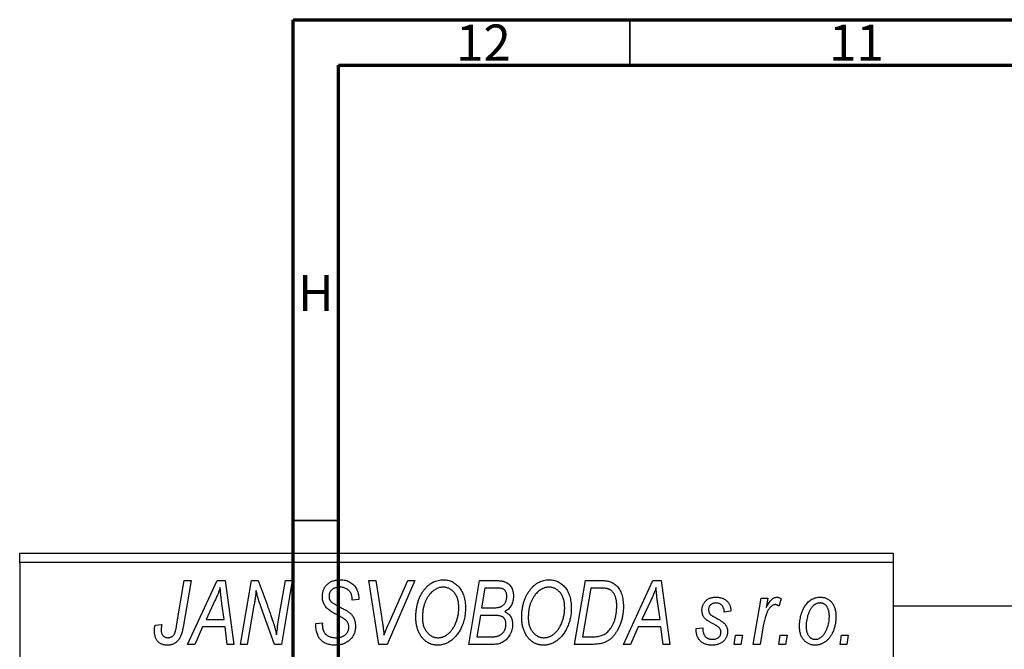
# Model space of a CAD drawing. Units: millimetres. Extents: x -65 to 636, y -29 to 415.
# Drawn here: x -15 to 93, y 346 to 415 of the extents above; entities that cross this region are included whole.
import ezdxf

# ---------------------------------------------------------------- set-up
doc = ezdxf.new("R2010")
doc.units = ezdxf.units.MM
doc.styles.add('SLDTEXTSTYLE0', font='TXT', dxfattribs={"width": 0.75})

msp = doc.modelspace()

# ---------------------------------------------------------------- linework, layer by layer
at = {"color": 7, "linetype": 'Continuous', "lineweight": 70}
for p, q in [((15, 5), (15, 415)), ((15, 415), (589, 415)), ((20, 10), (20, 410)), ((20, 410), (584, 410))]:
    msp.add_line(p, q, dxfattribs=at)
at = {"color": 7, "linetype": 'Continuous', "lineweight": 35}
for p, q in [((52, 410), (52, 415)), ((20, 360), (15, 360))]:
    msp.add_line(p, q, dxfattribs=at)
at = {"color": 7, "linetype": 'Continuous', "lineweight": 25}
for p, q in [((-15.06, 356.38), (80.94, 356.38)), ((-15.06, 355.38), (-15.06, 356.38)), ((80.94, 356.38), (80.94, 355.38)), ((80.94, 355.38), (-15.06, 355.38)), ((-15.06, 355.38), (-15.06, 267.38)), ((80.94, 355.38), (80.94, 267.38)), ((2.19, 348.43), (3.03, 353.38)), ((3.77, 353.38), (2.9, 348.25)), ((3.03, 353.38), (3.77, 353.38)), ((3.39, 346.38), (6.64, 353.38)), ((6.64, 353.38), (7.53, 353.38)), ((7.53, 353.38), (8.49, 346.38)), ((9.21, 346.38), (10.41, 353.38)), ((10.41, 353.38), (11.17, 353.38)), ((11.17, 353.38), (12.13, 350.74)), ((13.44, 349.28), (14.15, 353.38)), ((14.89, 353.38), (13.7, 346.38)), ((14.15, 353.38), (14.89, 353.38)), ((23.33, 353.38), (24.07, 353.38)), ((24.4, 346.38), (23.33, 353.38)), ((24.07, 353.38), (24.74, 349.21)), ((28.39, 353.38), (25.33, 346.38)), ((25.58, 348.8), (27.6, 353.38)), ((27.6, 353.38), (28.39, 353.38)), ((34.3, 346.38), (35.48, 353.38)), ((35.48, 353.38), (37.28, 353.38)), ((45.94, 346.38), (47.12, 353.38)), ((47.12, 353.38), (48.86, 353.38)), ((51.3, 346.38), (54.55, 353.38)), ((54.55, 353.38), (55.44, 353.38)), ((55.44, 353.38), (56.4, 346.38)), ((36.08, 352.56), (35.71, 350.38)), ((37.33, 352.56), (36.08, 352.56)), ((47.72, 352.56), (46.81, 347.2)), ((48.78, 352.56), (47.72, 352.56)), ((6.4, 351.19), (5.43, 349.11)), ((7.42, 349.11), (7.17, 350.87)), ((21.48, 351.22), (21.49, 351.38)), ((22.21, 351.29), (21.48, 351.22)), ((22.21, 351.44), (22.21, 351.29)), ((54.31, 351.19), (53.34, 349.11)), ((55.33, 349.11), (55.08, 350.87)), ((65.58, 346.38), (66.44, 351.47)), ((66.44, 351.47), (67.17, 351.47)), ((67.17, 351.47), (66.99, 350.42)), ((68.66, 351.38), (68.37, 350.58)), ((10.69, 350.65), (9.95, 346.38)), ((12.94, 346.38), (11.48, 350.41)), ((35.71, 350.38), (36.9, 350.38)), ((63.12, 350.02), (62.39, 349.93)), ((151.5, 350.58), (80.94, 350.58)), ((-0.18, 348.47), (0.55, 348.56)), ((5.43, 349.11), (7.42, 349.11)), ((17.48, 348.66), (18.21, 348.74)), ((18.21, 348.74), (18.2, 348.52)), ((35.58, 349.56), (35.18, 347.2)), ((37.12, 349.56), (35.58, 349.56)), ((53.34, 349.11), (55.33, 349.11)), ((5.04, 348.29), (4.18, 346.38)), ((7.52, 348.29), (5.04, 348.29)), ((7.76, 346.38), (7.52, 348.29)), ((52.94, 348.29), (52.09, 346.38)), ((55.43, 348.29), (52.94, 348.29)), ((55.66, 346.38), (55.43, 348.29)), ((59.3, 348.11), (60.03, 348.2)), ((59.3, 348.01), (59.3, 348.11)), ((66.68, 348.42), (66.32, 346.38)), ((4.18, 346.38), (3.39, 346.38)), ((8.49, 346.38), (7.76, 346.38)), ((9.95, 346.38), (9.21, 346.38)), ((13.7, 346.38), (12.94, 346.38)), ((25.33, 346.38), (24.4, 346.38)), ((37.1, 346.38), (34.3, 346.38)), ((35.18, 347.2), (36.54, 347.2)), ((48.01, 346.38), (45.94, 346.38)), ((46.81, 347.2), (47.75, 347.2)), ((52.09, 346.38), (51.3, 346.38)), ((56.4, 346.38), (55.66, 346.38)), ((63.48, 346.38), (63.63, 347.38)), ((64.21, 346.38), (63.48, 346.38)), ((63.63, 347.38), (64.38, 347.38)), ((64.38, 347.38), (64.21, 346.38)), ((66.32, 346.38), (65.58, 346.38)), ((68.39, 346.38), (68.54, 347.38)), ((69.12, 346.38), (68.39, 346.38)), ((68.54, 347.38), (69.29, 347.38)), ((69.29, 347.38), (69.12, 346.38)), ((75.12, 346.38), (75.27, 347.38)), ((75.85, 346.38), (75.12, 346.38)), ((75.27, 347.38), (76.02, 347.38)), ((76.02, 347.38), (75.85, 346.38))]:
    msp.add_line(p, q, dxfattribs=at)
for points, knots in [([(18.21, 351.61), (18.21, 351.68), (18.22, 351.81), (18.24, 352.01), (18.28, 352.19), (18.34, 352.37), (18.41, 352.53), (18.5, 352.69), (18.61, 352.83), (18.73, 352.96), (18.87, 353.08), (19.02, 353.19), (19.18, 353.27), (19.35, 353.35), (19.54, 353.4), (19.74, 353.44), (19.95, 353.47), (20.09, 353.47), (20.17, 353.47)], [0, 0, 0, 0, 0.066693, 0.131022, 0.192633, 0.25246, 0.311271, 0.36977, 0.428017, 0.487385, 0.546826, 0.606416, 0.666886, 0.728073, 0.791764, 0.857836, 0.927254, 1, 1, 1, 1]), ([(20.17, 353.47), (20.27, 353.47), (20.47, 353.46), (20.75, 353.42), (21.01, 353.34), (21.24, 353.23), (21.46, 353.08), (21.65, 352.91), (21.81, 352.71), (21.96, 352.49), (22.07, 352.24), (22.15, 351.98), (22.2, 351.72), (22.21, 351.53), (22.21, 351.44)], [0, 0, 0, 0, 0.093705, 0.181461, 0.264701, 0.344698, 0.423293, 0.501994, 0.581872, 0.665001, 0.749324, 0.83241, 0.915482, 1, 1, 1, 1]), ([(29.44, 352.42), (29.51, 352.5), (29.65, 352.66), (29.89, 352.88), (30.13, 353.06), (30.38, 353.21), (30.65, 353.33), (30.93, 353.41), (31.22, 353.46), (31.42, 353.47), (31.52, 353.47)], [0, 0, 0, 0, 0.136649, 0.267317, 0.392462, 0.514504, 0.634349, 0.753991, 0.875713, 1, 1, 1, 1]), ([(31.52, 353.47), (31.6, 353.47), (31.77, 353.46), (32.01, 353.43), (32.25, 353.36), (32.47, 353.27), (32.68, 353.15), (32.88, 353.01), (33.07, 352.84), (33.25, 352.65), (33.41, 352.43), (33.55, 352.2), (33.67, 351.94), (33.77, 351.66), (33.84, 351.36), (33.9, 351.04), (33.93, 350.71), (33.94, 350.47), (33.94, 350.36)], [0, 0, 0, 0, 0.057263, 0.112568, 0.166985, 0.220742, 0.275104, 0.330458, 0.387584, 0.447151, 0.508197, 0.570573, 0.634393, 0.700852, 0.770128, 0.84281, 0.919314, 1, 1, 1, 1]), ([(37.28, 353.38), (37.33, 353.38), (37.43, 353.38), (37.58, 353.38), (37.71, 353.36), (37.84, 353.35), (37.96, 353.34), (38.06, 353.32), (38.16, 353.29), (38.22, 353.27), (38.25, 353.26)], [0, 0, 0, 0, 0.160667, 0.311308, 0.450626, 0.580101, 0.699851, 0.808858, 0.908906, 1, 1, 1, 1]), ([(38.25, 353.26), (38.32, 353.23), (38.46, 353.18), (38.66, 353.04), (38.83, 352.88), (38.97, 352.69), (39.08, 352.48), (39.15, 352.23), (39.2, 351.96), (39.21, 351.78), (39.21, 351.68)], [0, 0, 0, 0, 0.119928, 0.235269, 0.350507, 0.46798, 0.589731, 0.717624, 0.853308, 1, 1, 1, 1]), ([(41.08, 352.42), (41.15, 352.5), (41.29, 352.66), (41.52, 352.88), (41.76, 353.06), (42.02, 353.21), (42.29, 353.33), (42.57, 353.41), (42.86, 353.46), (43.06, 353.47), (43.16, 353.47)], [0, 0, 0, 0, 0.136649, 0.267317, 0.392462, 0.514504, 0.634349, 0.753991, 0.875713, 1, 1, 1, 1]), ([(43.16, 353.47), (43.24, 353.47), (43.41, 353.46), (43.65, 353.43), (43.88, 353.36), (44.11, 353.27), (44.32, 353.15), (44.52, 353.01), (44.71, 352.84), (44.89, 352.65), (45.05, 352.43), (45.19, 352.2), (45.31, 351.94), (45.41, 351.66), (45.48, 351.36), (45.53, 351.04), (45.57, 350.71), (45.57, 350.47), (45.57, 350.36)], [0, 0, 0, 0, 0.057263, 0.112568, 0.166985, 0.220742, 0.275104, 0.330458, 0.387584, 0.447151, 0.508197, 0.570573, 0.634393, 0.700852, 0.770128, 0.84281, 0.919314, 1, 1, 1, 1]), ([(48.86, 353.38), (48.96, 353.38), (49.13, 353.38), (49.37, 353.36), (49.58, 353.34), (49.7, 353.3), (49.76, 353.29)], [0, 0, 0, 0, 0.30603, 0.57481, 0.80566, 1, 1, 1, 1]), ([(49.76, 353.29), (49.83, 353.27), (49.98, 353.22), (50.19, 353.11), (50.39, 352.97), (50.57, 352.81), (50.74, 352.62), (50.88, 352.39), (51.01, 352.14), (51.12, 351.86), (51.2, 351.56), (51.26, 351.23), (51.3, 350.88), (51.3, 350.64), (51.3, 350.52)], [0, 0, 0, 0, 0.068399, 0.1366601, 0.2059934, 0.2775885, 0.351883, 0.4292789, 0.5112997, 0.5985757, 0.6912952, 0.7885289, 0.8914048, 1, 1, 1, 1]), ([(6.98, 352.62), (6.95, 352.51), (6.87, 352.29), (6.74, 351.95), (6.58, 351.57), (6.46, 351.32), (6.4, 351.19)], [0, 0, 0, 0, 0.21607, 0.454799, 0.715604, 1, 1, 1, 1]), ([(7.17, 350.87), (7.16, 350.95), (7.13, 351.12), (7.1, 351.37), (7.07, 351.6), (7.05, 351.82), (7.03, 352.04), (7.01, 352.24), (6.99, 352.43), (6.99, 352.56), (6.98, 352.62)], [0, 0, 0, 0, 0.1470035, 0.2872716, 0.4217205, 0.5494636, 0.671407, 0.7875598, 0.8970633, 1, 1, 1, 1]), ([(10.92, 352.31), (10.91, 352.19), (10.89, 351.94), (10.84, 351.54), (10.77, 351.11), (10.72, 350.81), (10.69, 350.65)], [0, 0, 0, 0, 0.215514, 0.454705, 0.715314, 1, 1, 1, 1]), ([(11.48, 350.41), (11.42, 350.58), (11.32, 350.92), (11.16, 351.41), (11.03, 351.87), (10.96, 352.17), (10.92, 352.31)], [0, 0, 0, 0, 0.279135, 0.538445, 0.779157, 1, 1, 1, 1]), ([(20.14, 352.65), (20.1, 352.65), (20.01, 352.65), (19.88, 352.64), (19.75, 352.62), (19.64, 352.59), (19.53, 352.55), (19.43, 352.5), (19.34, 352.45), (19.25, 352.38), (19.18, 352.31), (19.12, 352.23), (19.06, 352.15), (19.02, 352.06), (18.98, 351.97), (18.96, 351.87), (18.94, 351.77), (18.94, 351.69), (18.94, 351.66)], [0, 0, 0, 0, 0.078874, 0.153238, 0.223467, 0.291561, 0.355687, 0.41829, 0.478582, 0.538275, 0.596891, 0.653438, 0.709664, 0.765428, 0.821453, 0.878621, 0.938009, 1, 1, 1, 1]), ([(21.49, 351.38), (21.49, 351.44), (21.48, 351.55), (21.45, 351.71), (21.4, 351.87), (21.33, 352.03), (21.24, 352.17), (21.12, 352.29), (21, 352.4), (20.85, 352.49), (20.69, 352.57), (20.52, 352.62), (20.34, 352.65), (20.21, 352.65), (20.14, 352.65)], [0, 0, 0, 0, 0.08218, 0.1629, 0.243329, 0.324985, 0.406155, 0.485584, 0.565597, 0.647922, 0.731777, 0.81743, 0.906898, 1, 1, 1, 1]), ([(28.48, 349.32), (28.49, 349.47), (28.49, 349.78), (28.54, 350.22), (28.61, 350.64), (28.72, 351.04), (28.85, 351.42), (29.02, 351.78), (29.21, 352.11), (29.36, 352.31), (29.44, 352.42)], [0, 0, 0, 0, 0.1409755, 0.2756587, 0.405254, 0.529661, 0.6505885, 0.7685867, 0.8846941, 1, 1, 1, 1]), ([(30.01, 351.88), (29.95, 351.79), (29.82, 351.63), (29.66, 351.36), (29.52, 351.06), (29.4, 350.75), (29.32, 350.41), (29.25, 350.06), (29.22, 349.68), (29.21, 349.42), (29.21, 349.28)], [0, 0, 0, 0, 0.113035, 0.226833, 0.343503, 0.463933, 0.588336, 0.718997, 0.855944, 1, 1, 1, 1]), ([(31.5, 352.65), (31.43, 352.65), (31.29, 352.65), (31.09, 352.61), (30.9, 352.55), (30.71, 352.46), (30.53, 352.35), (30.35, 352.22), (30.18, 352.06), (30.07, 351.94), (30.01, 351.88)], [0, 0, 0, 0, 0.117728, 0.233769, 0.350965, 0.4701, 0.593538, 0.722044, 0.856958, 1, 1, 1, 1]), ([(33.21, 350.43), (33.21, 350.52), (33.2, 350.68), (33.18, 350.92), (33.14, 351.14), (33.09, 351.35), (33.02, 351.55), (32.93, 351.74), (32.83, 351.91), (32.71, 352.06), (32.58, 352.2), (32.45, 352.32), (32.31, 352.42), (32.16, 352.51), (32, 352.57), (31.84, 352.62), (31.67, 352.65), (31.55, 352.65), (31.5, 352.65)], [0, 0, 0, 0, 0.080233, 0.156686, 0.228935, 0.298158, 0.36508, 0.429725, 0.492502, 0.554569, 0.615156, 0.672906, 0.72873, 0.782677, 0.836275, 0.890041, 0.944187, 1, 1, 1, 1]), ([(38.48, 351.65), (38.48, 351.7), (38.48, 351.8), (38.46, 351.93), (38.41, 352.06), (38.36, 352.18), (38.29, 352.28), (38.22, 352.36), (38.13, 352.43), (38.03, 352.48), (37.91, 352.52), (37.75, 352.55), (37.55, 352.56), (37.41, 352.56), (37.33, 352.56)], [0, 0, 0, 0, 0.087384, 0.169067, 0.245795, 0.32049, 0.391012, 0.456907, 0.520234, 0.58197, 0.653444, 0.747012, 0.862036, 1, 1, 1, 1]), ([(40.12, 349.32), (40.12, 349.47), (40.13, 349.78), (40.17, 350.22), (40.25, 350.64), (40.35, 351.04), (40.49, 351.42), (40.65, 351.78), (40.85, 352.11), (41, 352.31), (41.08, 352.42)], [0, 0, 0, 0, 0.1409755, 0.2756587, 0.405254, 0.529661, 0.6505885, 0.7685867, 0.8846941, 1, 1, 1, 1]), ([(41.65, 351.88), (41.59, 351.79), (41.46, 351.63), (41.29, 351.36), (41.15, 351.06), (41.04, 350.75), (40.95, 350.41), (40.89, 350.06), (40.85, 349.68), (40.85, 349.42), (40.85, 349.28)], [0, 0, 0, 0, 0.113035, 0.226833, 0.343503, 0.463933, 0.588336, 0.718997, 0.855944, 1, 1, 1, 1]), ([(43.13, 352.65), (43.06, 352.65), (42.93, 352.65), (42.73, 352.61), (42.54, 352.55), (42.35, 352.46), (42.16, 352.35), (41.98, 352.22), (41.81, 352.06), (41.71, 351.94), (41.65, 351.88)], [0, 0, 0, 0, 0.117728, 0.233769, 0.350965, 0.4701, 0.593538, 0.722044, 0.856958, 1, 1, 1, 1]), ([(44.85, 350.43), (44.84, 350.52), (44.84, 350.68), (44.82, 350.92), (44.78, 351.14), (44.73, 351.35), (44.65, 351.55), (44.57, 351.74), (44.47, 351.91), (44.35, 352.06), (44.22, 352.2), (44.08, 352.32), (43.94, 352.42), (43.79, 352.51), (43.64, 352.57), (43.47, 352.62), (43.31, 352.65), (43.19, 352.65), (43.13, 352.65)], [0, 0, 0, 0, 0.080233, 0.156686, 0.228935, 0.298158, 0.36508, 0.429725, 0.492502, 0.554569, 0.615156, 0.672906, 0.72873, 0.782677, 0.836275, 0.890041, 0.944187, 1, 1, 1, 1]), ([(49.69, 352.44), (49.67, 352.45), (49.61, 352.47), (49.52, 352.5), (49.43, 352.52), (49.32, 352.53), (49.2, 352.55), (49.06, 352.56), (48.92, 352.56), (48.83, 352.56), (48.78, 352.56)], [0, 0, 0, 0, 0.088885, 0.18856, 0.296421, 0.416746, 0.545791, 0.686729, 0.838076, 1, 1, 1, 1]), ([(50.57, 350.56), (50.57, 350.62), (50.57, 350.75), (50.56, 350.93), (50.54, 351.11), (50.52, 351.27), (50.48, 351.42), (50.44, 351.56), (50.4, 351.69), (50.34, 351.82), (50.28, 351.93), (50.21, 352.03), (50.14, 352.12), (50.06, 352.21), (49.98, 352.28), (49.89, 352.35), (49.79, 352.4), (49.73, 352.43), (49.69, 352.44)], [0, 0, 0, 0, 0.0874471, 0.1698532, 0.2487234, 0.3230177, 0.3933724, 0.4601285, 0.523179, 0.583882, 0.6417016, 0.6973284, 0.7504393, 0.8013819, 0.8519377, 0.9015654, 0.9505224, 1, 1, 1, 1]), ([(54.89, 352.62), (54.86, 352.51), (54.78, 352.29), (54.65, 351.95), (54.49, 351.57), (54.37, 351.32), (54.31, 351.19)], [0, 0, 0, 0, 0.21607, 0.454799, 0.715604, 1, 1, 1, 1]), ([(55.08, 350.87), (55.06, 350.95), (55.04, 351.12), (55.01, 351.37), (54.98, 351.6), (54.96, 351.82), (54.94, 352.04), (54.92, 352.24), (54.9, 352.43), (54.9, 352.56), (54.89, 352.62)], [0, 0, 0, 0, 0.1470035, 0.2872716, 0.4217205, 0.5494636, 0.671407, 0.7875598, 0.8970633, 1, 1, 1, 1]), ([(12.13, 350.74), (12.16, 350.65), (12.23, 350.46), (12.33, 350.19), (12.42, 349.93), (12.51, 349.69), (12.59, 349.45), (12.67, 349.23), (12.74, 349.02), (12.78, 348.88), (12.8, 348.81)], [0, 0, 0, 0, 0.147332, 0.288495, 0.422604, 0.550785, 0.67258, 0.788449, 0.897293, 1, 1, 1, 1]), ([(19.03, 350.08), (18.97, 350.14), (18.84, 350.23), (18.67, 350.4), (18.52, 350.58), (18.41, 350.76), (18.32, 350.96), (18.25, 351.16), (18.22, 351.38), (18.21, 351.54), (18.21, 351.61)], [0, 0, 0, 0, 0.139518, 0.270409, 0.394742, 0.513131, 0.630361, 0.748691, 0.87196, 1, 1, 1, 1]), ([(18.94, 351.66), (18.94, 351.63), (18.94, 351.56), (18.95, 351.47), (18.97, 351.38), (19, 351.3), (19.04, 351.22), (19.09, 351.15), (19.15, 351.09), (19.19, 351.05), (19.21, 351.03)], [0, 0, 0, 0, 0.138833, 0.272733, 0.399006, 0.521115, 0.640682, 0.759436, 0.877627, 1, 1, 1, 1]), ([(19.21, 351.03), (19.24, 351.01), (19.29, 350.97), (19.4, 350.9), (19.52, 350.82), (19.67, 350.74), (19.83, 350.64), (20.02, 350.54), (20.24, 350.42), (20.39, 350.35), (20.46, 350.3)], [0, 0, 0, 0, 0.068475, 0.152312, 0.252478, 0.368738, 0.501963, 0.651234, 0.817531, 1, 1, 1, 1]), ([(38.08, 350.67), (38.11, 350.7), (38.18, 350.77), (38.26, 350.87), (38.33, 350.98), (38.38, 351.1), (38.43, 351.23), (38.46, 351.36), (38.48, 351.5), (38.48, 351.6), (38.48, 351.65)], [0, 0, 0, 0, 0.123467, 0.244945, 0.364273, 0.485492, 0.607054, 0.732837, 0.864398, 1, 1, 1, 1]), ([(39.21, 351.68), (39.21, 351.58), (39.2, 351.39), (39.15, 351.12), (39.08, 350.87), (38.97, 350.64), (38.84, 350.43), (38.67, 350.25), (38.47, 350.09), (38.32, 350.01), (38.25, 349.97)], [0, 0, 0, 0, 0.139737, 0.27085, 0.396572, 0.518678, 0.638194, 0.756304, 0.875627, 1, 1, 1, 1]), ([(59.94, 350.11), (59.94, 350.17), (59.94, 350.27), (59.96, 350.42), (60, 350.56), (60.04, 350.69), (60.1, 350.82), (60.17, 350.94), (60.26, 351.05), (60.36, 351.16), (60.47, 351.25), (60.58, 351.34), (60.71, 351.41), (60.84, 351.46), (60.99, 351.51), (61.14, 351.54), (61.3, 351.56), (61.41, 351.56), (61.46, 351.56)], [0, 0, 0, 0, 0.065575, 0.128562, 0.189782, 0.249457, 0.3086, 0.367348, 0.427807, 0.488612, 0.549953, 0.611151, 0.671683, 0.733076, 0.796748, 0.861808, 0.929045, 1, 1, 1, 1]), ([(61.43, 350.93), (61.37, 350.92), (61.27, 350.92), (61.12, 350.88), (60.99, 350.81), (60.88, 350.72), (60.78, 350.61), (60.71, 350.49), (60.67, 350.36), (60.67, 350.27), (60.66, 350.23)], [0, 0, 0, 0, 0.140825, 0.27227, 0.398399, 0.525337, 0.650227, 0.768763, 0.882486, 1, 1, 1, 1]), ([(62.39, 349.93), (62.39, 350), (62.38, 350.15), (62.32, 350.35), (62.24, 350.52), (62.13, 350.67), (61.98, 350.79), (61.82, 350.87), (61.63, 350.92), (61.5, 350.92), (61.43, 350.93)], [0, 0, 0, 0, 0.145058, 0.276504, 0.398306, 0.515263, 0.630097, 0.745793, 0.868001, 1, 1, 1, 1]), ([(61.46, 351.56), (61.52, 351.56), (61.64, 351.56), (61.82, 351.54), (61.98, 351.51), (62.14, 351.46), (62.29, 351.41), (62.42, 351.34), (62.55, 351.25), (62.66, 351.16), (62.77, 351.05), (62.86, 350.93), (62.93, 350.81), (63, 350.67), (63.05, 350.52), (63.09, 350.36), (63.11, 350.19), (63.12, 350.08), (63.12, 350.02)], [0, 0, 0, 0, 0.07225, 0.141018, 0.206059, 0.269164, 0.330027, 0.389406, 0.447953, 0.506347, 0.564487, 0.622371, 0.680199, 0.739599, 0.800735, 0.864194, 0.93042, 1, 1, 1, 1]), ([(68.01, 350.74), (67.98, 350.74), (67.92, 350.74), (67.82, 350.71), (67.73, 350.67), (67.64, 350.62), (67.55, 350.54), (67.46, 350.45), (67.36, 350.35), (67.27, 350.23), (67.18, 350.09), (67.1, 349.92), (67.02, 349.73), (66.94, 349.51), (66.87, 349.27), (66.8, 349.01), (66.74, 348.72), (66.7, 348.52), (66.68, 348.42)], [0, 0, 0, 0, 0.0320567, 0.0655625, 0.1004002, 0.1382028, 0.179014, 0.2234514, 0.2718664, 0.3249281, 0.3834484, 0.4487951, 0.5209568, 0.6014006, 0.688814, 0.7846111, 0.8883046, 1, 1, 1, 1]), ([(66.99, 350.42), (67.04, 350.51), (67.13, 350.68), (67.28, 350.91), (67.42, 351.11), (67.57, 351.27), (67.72, 351.4), (67.87, 351.49), (68.02, 351.55), (68.12, 351.56), (68.17, 351.56)], [0, 0, 0, 0, 0.178471, 0.337989, 0.48161, 0.608663, 0.721372, 0.821967, 0.91329, 1, 1, 1, 1]), ([(68.37, 350.58), (68.35, 350.61), (68.29, 350.66), (68.2, 350.7), (68.11, 350.74), (68.04, 350.74), (68.01, 350.74)], [0, 0, 0, 0, 0.276003, 0.528775, 0.766566, 1, 1, 1, 1]), ([(68.17, 351.56), (68.21, 351.56), (68.28, 351.56), (68.4, 351.52), (68.53, 351.46), (68.62, 351.41), (68.66, 351.38)], [0, 0, 0, 0, 0.200734, 0.431429, 0.695976, 1, 1, 1, 1]), ([(70.66, 348.32), (70.67, 348.43), (70.67, 348.65), (70.7, 348.97), (70.75, 349.28), (70.82, 349.57), (70.9, 349.86), (71.01, 350.13), (71.14, 350.38), (71.29, 350.62), (71.45, 350.84), (71.62, 351.04), (71.81, 351.2), (72.02, 351.33), (72.24, 351.44), (72.47, 351.51), (72.71, 351.56), (72.88, 351.56), (72.97, 351.56)], [0, 0, 0, 0, 0.0753615, 0.1481167, 0.2185236, 0.286637, 0.3534497, 0.41845, 0.4829585, 0.5466728, 0.6085388, 0.6672966, 0.7232388, 0.7779178, 0.8319684, 0.8865063, 0.9422129, 1, 1, 1, 1]), ([(72.94, 350.93), (72.87, 350.92), (72.75, 350.92), (72.57, 350.86), (72.39, 350.77), (72.24, 350.68), (72.13, 350.58), (72.05, 350.49), (71.97, 350.39), (71.89, 350.29), (71.82, 350.17), (71.75, 350.04), (71.69, 349.89), (71.61, 349.69), (71.52, 349.42), (71.45, 349.09), (71.4, 348.75), (71.39, 348.51), (71.39, 348.4)], [0, 0, 0, 0, 0.056577, 0.114643, 0.175384, 0.24079, 0.275462, 0.31222, 0.350413, 0.390876, 0.43379, 0.479106, 0.526596, 0.57736, 0.681625, 0.785879, 0.892047, 1, 1, 1, 1]), ([(73.94, 349.44), (73.94, 349.5), (73.94, 349.61), (73.92, 349.78), (73.9, 349.93), (73.87, 350.08), (73.83, 350.21), (73.78, 350.34), (73.72, 350.45), (73.65, 350.55), (73.58, 350.64), (73.5, 350.71), (73.42, 350.78), (73.33, 350.83), (73.24, 350.88), (73.14, 350.9), (73.04, 350.92), (72.97, 350.93), (72.94, 350.93)], [0, 0, 0, 0, 0.088579, 0.171767, 0.249812, 0.323733, 0.393217, 0.458994, 0.52142, 0.582134, 0.639459, 0.694571, 0.747013, 0.798162, 0.848236, 0.89777, 0.948207, 1, 1, 1, 1]), ([(72.97, 351.56), (73.03, 351.56), (73.15, 351.56), (73.32, 351.53), (73.48, 351.49), (73.64, 351.43), (73.79, 351.35), (73.93, 351.25), (74.06, 351.14), (74.19, 351.01), (74.3, 350.86), (74.4, 350.7), (74.48, 350.53), (74.55, 350.34), (74.6, 350.13), (74.64, 349.91), (74.66, 349.68), (74.66, 349.52), (74.66, 349.44)], [0, 0, 0, 0, 0.058956, 0.115682, 0.17136, 0.22596, 0.280514, 0.335946, 0.392529, 0.450909, 0.511101, 0.572496, 0.635556, 0.700966, 0.769909, 0.842409, 0.918818, 1, 1, 1, 1]), ([(19.91, 349.58), (19.86, 349.6), (19.76, 349.66), (19.62, 349.73), (19.49, 349.8), (19.37, 349.87), (19.27, 349.93), (19.18, 349.99), (19.1, 350.04), (19.06, 350.07), (19.03, 350.08)], [0, 0, 0, 0, 0.172642, 0.330919, 0.476652, 0.608091, 0.727004, 0.830999, 0.922499, 1, 1, 1, 1]), ([(20.46, 350.3), (20.52, 350.27), (20.63, 350.22), (20.79, 350.13), (20.93, 350.05), (21.05, 349.96), (21.16, 349.89), (21.26, 349.82), (21.33, 349.75), (21.42, 349.67), (21.5, 349.56), (21.59, 349.42), (21.67, 349.27), (21.73, 349.1), (21.78, 348.93), (21.82, 348.74), (21.84, 348.55), (21.85, 348.42), (21.85, 348.35)], [0, 0, 0, 0, 0.075997, 0.145862, 0.209346, 0.266593, 0.318313, 0.363687, 0.403716, 0.437756, 0.501182, 0.565346, 0.631167, 0.699697, 0.770608, 0.843961, 0.920277, 1, 1, 1, 1]), ([(33.94, 350.36), (33.94, 350.26), (33.93, 350.07), (33.91, 349.78), (33.88, 349.5), (33.83, 349.23), (33.76, 348.97), (33.69, 348.71), (33.59, 348.46), (33.49, 348.22), (33.37, 347.98), (33.25, 347.77), (33.11, 347.56), (32.97, 347.38), (32.83, 347.2), (32.67, 347.04), (32.51, 346.9), (32.34, 346.77), (32.17, 346.66), (31.99, 346.56), (31.81, 346.48), (31.63, 346.41), (31.45, 346.36), (31.26, 346.32), (31.08, 346.29), (30.95, 346.29), (30.89, 346.29)], [0, 0, 0, 0, 0.051795, 0.102706, 0.152363, 0.20141, 0.249746, 0.297455, 0.344845, 0.392009, 0.438322, 0.482904, 0.52599, 0.567516, 0.607845, 0.646963, 0.685433, 0.723119, 0.76018, 0.796023, 0.830829, 0.865359, 0.899013, 0.932797, 0.966382, 1, 1, 1, 1]), ([(30.94, 347.11), (30.98, 347.11), (31.07, 347.11), (31.21, 347.13), (31.34, 347.16), (31.47, 347.2), (31.6, 347.26), (31.73, 347.32), (31.86, 347.4), (31.99, 347.49), (32.12, 347.59), (32.24, 347.7), (32.35, 347.83), (32.46, 347.97), (32.57, 348.13), (32.67, 348.3), (32.77, 348.48), (32.86, 348.67), (32.94, 348.87), (33.01, 349.08), (33.07, 349.3), (33.12, 349.52), (33.16, 349.74), (33.19, 349.97), (33.21, 350.2), (33.21, 350.35), (33.21, 350.43)], [0, 0, 0, 0, 0.030176, 0.060293, 0.090803, 0.121741, 0.153666, 0.186656, 0.220594, 0.25591, 0.292425, 0.329862, 0.368912, 0.409588, 0.452023, 0.496192, 0.542678, 0.591467, 0.641257, 0.690858, 0.741213, 0.791552, 0.842645, 0.894004, 0.946744, 1, 1, 1, 1]), ([(36.9, 350.38), (36.97, 350.38), (37.1, 350.38), (37.29, 350.4), (37.46, 350.42), (37.62, 350.45), (37.76, 350.49), (37.88, 350.54), (37.99, 350.6), (38.05, 350.65), (38.08, 350.67)], [0, 0, 0, 0, 0.16478, 0.317369, 0.458139, 0.586478, 0.703401, 0.810687, 0.908475, 1, 1, 1, 1]), ([(38.25, 349.97), (38.31, 349.94), (38.45, 349.88), (38.62, 349.75), (38.78, 349.61), (38.9, 349.43), (39, 349.24), (39.07, 349.03), (39.11, 348.8), (39.12, 348.64), (39.12, 348.56)], [0, 0, 0, 0, 0.126608, 0.247435, 0.365969, 0.484667, 0.605544, 0.729814, 0.860223, 1, 1, 1, 1]), ([(45.57, 350.36), (45.57, 350.26), (45.57, 350.07), (45.55, 349.78), (45.51, 349.5), (45.46, 349.23), (45.4, 348.97), (45.32, 348.71), (45.23, 348.46), (45.12, 348.22), (45.01, 347.98), (44.88, 347.77), (44.75, 347.56), (44.61, 347.38), (44.47, 347.2), (44.31, 347.04), (44.15, 346.9), (43.98, 346.77), (43.81, 346.66), (43.63, 346.56), (43.45, 346.48), (43.27, 346.41), (43.09, 346.36), (42.9, 346.32), (42.71, 346.29), (42.59, 346.29), (42.52, 346.29)], [0, 0, 0, 0, 0.051795, 0.102706, 0.152363, 0.20141, 0.249746, 0.297455, 0.344845, 0.392009, 0.438322, 0.482904, 0.52599, 0.567516, 0.607845, 0.646963, 0.685433, 0.723119, 0.76018, 0.796023, 0.830829, 0.865359, 0.899013, 0.932797, 0.966382, 1, 1, 1, 1]), ([(42.58, 347.11), (42.62, 347.11), (42.71, 347.11), (42.84, 347.13), (42.97, 347.16), (43.11, 347.2), (43.24, 347.26), (43.37, 347.32), (43.5, 347.4), (43.63, 347.49), (43.75, 347.59), (43.87, 347.7), (43.99, 347.83), (44.1, 347.97), (44.21, 348.13), (44.31, 348.3), (44.41, 348.48), (44.5, 348.67), (44.58, 348.87), (44.65, 349.08), (44.71, 349.3), (44.76, 349.52), (44.8, 349.74), (44.83, 349.97), (44.84, 350.2), (44.85, 350.35), (44.85, 350.43)], [0, 0, 0, 0, 0.030176, 0.060293, 0.090803, 0.121741, 0.153666, 0.186656, 0.220594, 0.25591, 0.292425, 0.329862, 0.368912, 0.409588, 0.452023, 0.496192, 0.542678, 0.591467, 0.641257, 0.690858, 0.741213, 0.791552, 0.842645, 0.894004, 0.946744, 1, 1, 1, 1]), ([(47.75, 347.2), (47.85, 347.2), (48.05, 347.2), (48.35, 347.23), (48.61, 347.27), (48.86, 347.33), (49.09, 347.41), (49.3, 347.53), (49.5, 347.68), (49.69, 347.86), (49.86, 348.08), (50.03, 348.33), (50.18, 348.63), (50.32, 348.96), (50.43, 349.32), (50.51, 349.71), (50.56, 350.13), (50.57, 350.41), (50.57, 350.56)], [0, 0, 0, 0, 0.062915, 0.120932, 0.174541, 0.224149, 0.271664, 0.31946, 0.368868, 0.420564, 0.475738, 0.536011, 0.602025, 0.674156, 0.750579, 0.829645, 0.912679, 1, 1, 1, 1]), ([(51.3, 350.52), (51.3, 350.43), (51.3, 350.27), (51.28, 350.02), (51.26, 349.78), (51.22, 349.55), (51.18, 349.32), (51.13, 349.1), (51.06, 348.88), (50.97, 348.61), (50.83, 348.28), (50.65, 347.92), (50.44, 347.59), (50.26, 347.35), (50.1, 347.17), (49.98, 347.05), (49.85, 346.94), (49.71, 346.84), (49.58, 346.75), (49.43, 346.68), (49.29, 346.6), (49.18, 346.57), (49.13, 346.55)], [0, 0, 0, 0, 0.052452, 0.103815, 0.153847, 0.203251, 0.25154, 0.299114, 0.346, 0.392481, 0.482122, 0.566403, 0.646146, 0.722004, 0.758498, 0.794325, 0.82942, 0.864146, 0.898169, 0.931984, 0.966048, 1, 1, 1, 1]), ([(61.18, 348.63), (61.13, 348.66), (61.03, 348.71), (60.9, 348.78), (60.77, 348.85), (60.67, 348.92), (60.57, 348.98), (60.49, 349.03), (60.42, 349.09), (60.34, 349.15), (60.26, 349.22), (60.18, 349.32), (60.1, 349.44), (60.05, 349.56), (60, 349.69), (59.96, 349.82), (59.94, 349.97), (59.94, 350.06), (59.94, 350.11)], [0, 0, 0, 0, 0.081881, 0.157335, 0.225441, 0.287158, 0.342152, 0.390244, 0.432081, 0.467328, 0.530587, 0.593669, 0.657793, 0.72303, 0.789229, 0.856822, 0.926983, 1, 1, 1, 1]), ([(60.66, 350.23), (60.67, 350.19), (60.67, 350.11), (60.68, 350), (60.7, 349.91), (60.73, 349.84), (60.74, 349.81)], [0, 0, 0, 0, 0.276974, 0.532375, 0.774752, 1, 1, 1, 1]), ([(60.74, 349.81), (60.75, 349.8), (60.76, 349.76), (60.8, 349.71), (60.86, 349.66), (60.93, 349.61), (61.01, 349.55), (61.1, 349.49), (61.21, 349.42), (61.29, 349.38), (61.34, 349.36)], [0, 0, 0, 0, 0.06849, 0.150949, 0.248595, 0.363966, 0.496464, 0.644974, 0.813896, 1, 1, 1, 1]), ([(0.55, 348.56), (0.54, 348.5), (0.52, 348.38), (0.5, 348.22), (0.49, 348.08), (0.48, 347.99), (0.48, 347.95)], [0, 0, 0, 0, 0.314016, 0.58682, 0.814658, 1, 1, 1, 1]), ([(12.8, 348.81), (12.83, 348.72), (12.9, 348.51), (12.99, 348.19), (13.08, 347.83), (13.14, 347.57), (13.18, 347.44)], [0, 0, 0, 0, 0.212177, 0.448901, 0.711491, 1, 1, 1, 1]), ([(13.18, 347.44), (13.21, 347.75), (13.29, 348.36), (13.39, 348.97), (13.44, 349.28)], [0, 0, 0, 0, 0.496159, 1, 1, 1, 1]), ([(19.65, 346.29), (19.56, 346.29), (19.4, 346.29), (19.16, 346.32), (18.93, 346.37), (18.72, 346.43), (18.52, 346.51), (18.34, 346.61), (18.18, 346.73), (18.03, 346.86), (17.9, 347.02), (17.79, 347.19), (17.7, 347.39), (17.62, 347.6), (17.56, 347.84), (17.52, 348.09), (17.49, 348.37), (17.48, 348.56), (17.48, 348.66)], [0, 0, 0, 0, 0.069813, 0.135756, 0.198279, 0.257801, 0.314499, 0.369728, 0.423862, 0.477334, 0.531777, 0.587807, 0.646597, 0.708548, 0.77428, 0.844627, 0.919771, 1, 1, 1, 1]), ([(20.93, 348.89), (20.91, 348.92), (20.87, 348.97), (20.79, 349.03), (20.69, 349.11), (20.57, 349.19), (20.44, 349.28), (20.28, 349.38), (20.1, 349.48), (19.97, 349.54), (19.91, 349.58)], [0, 0, 0, 0, 0.071655, 0.157052, 0.257531, 0.373864, 0.506125, 0.65449, 0.819085, 1, 1, 1, 1]), ([(21.12, 348.28), (21.12, 348.34), (21.11, 348.45), (21.08, 348.61), (21.02, 348.76), (20.96, 348.85), (20.93, 348.89)], [0, 0, 0, 0, 0.262351, 0.512683, 0.755331, 1, 1, 1, 1]), ([(24.74, 349.21), (24.76, 349.12), (24.78, 348.94), (24.83, 348.68), (24.86, 348.43), (24.89, 348.19), (24.92, 347.97), (24.95, 347.76), (24.97, 347.57), (24.98, 347.44), (24.98, 347.38)], [0, 0, 0, 0, 0.1519285, 0.2959004, 0.432574, 0.5614202, 0.6823405, 0.7961129, 0.9019921, 1, 1, 1, 1]), ([(24.98, 347.38), (25.01, 347.45), (25.07, 347.6), (25.15, 347.81), (25.24, 348), (25.31, 348.19), (25.38, 348.36), (25.45, 348.52), (25.51, 348.67), (25.55, 348.76), (25.58, 348.8)], [0, 0, 0, 0, 0.155139, 0.301202, 0.438884, 0.568691, 0.688567, 0.80093, 0.905061, 1, 1, 1, 1]), ([(30.89, 346.29), (30.83, 346.29), (30.72, 346.29), (30.56, 346.31), (30.41, 346.34), (30.26, 346.38), (30.11, 346.42), (29.96, 346.49), (29.83, 346.56), (29.69, 346.64), (29.56, 346.73), (29.43, 346.84), (29.32, 346.96), (29.21, 347.08), (29.1, 347.22), (29, 347.37), (28.91, 347.53), (28.82, 347.7), (28.74, 347.88), (28.67, 348.07), (28.61, 348.26), (28.57, 348.46), (28.53, 348.67), (28.5, 348.88), (28.49, 349.1), (28.48, 349.24), (28.48, 349.32)], [0, 0, 0, 0, 0.037871, 0.075237, 0.11171, 0.148029, 0.183728, 0.219856, 0.256064, 0.292697, 0.329695, 0.367325, 0.405491, 0.444657, 0.485073, 0.526789, 0.569693, 0.61444, 0.660121, 0.706461, 0.752896, 0.800235, 0.848718, 0.897827, 0.948312, 1, 1, 1, 1]), ([(29.21, 349.28), (29.21, 349.2), (29.21, 349.05), (29.24, 348.82), (29.28, 348.6), (29.33, 348.39), (29.41, 348.2), (29.5, 348.02), (29.6, 347.85), (29.72, 347.7), (29.85, 347.56), (29.99, 347.44), (30.13, 347.34), (30.28, 347.25), (30.44, 347.19), (30.6, 347.14), (30.77, 347.11), (30.88, 347.11), (30.94, 347.11)], [0, 0, 0, 0, 0.078033, 0.152299, 0.22365, 0.292087, 0.357858, 0.42248, 0.486131, 0.549178, 0.610839, 0.669701, 0.726227, 0.781477, 0.835572, 0.889574, 0.944401, 1, 1, 1, 1]), ([(39.12, 348.56), (39.12, 348.46), (39.11, 348.27), (39.05, 347.98), (38.96, 347.7), (38.83, 347.44), (38.68, 347.2), (38.5, 346.98), (38.31, 346.79), (38.09, 346.65), (37.86, 346.53), (37.62, 346.44), (37.37, 346.39), (37.19, 346.38), (37.1, 346.38)], [0, 0, 0, 0, 0.088578, 0.176365, 0.264048, 0.353928, 0.442467, 0.526724, 0.607259, 0.686569, 0.765062, 0.842252, 0.920056, 1, 1, 1, 1]), ([(38.39, 348.58), (38.39, 348.62), (38.39, 348.7), (38.38, 348.82), (38.35, 348.92), (38.32, 349.02), (38.28, 349.11), (38.24, 349.19), (38.18, 349.27), (38.11, 349.33), (38.03, 349.39), (37.94, 349.43), (37.84, 349.47), (37.72, 349.51), (37.59, 349.53), (37.44, 349.55), (37.28, 349.56), (37.17, 349.56), (37.12, 349.56)], [0, 0, 0, 0, 0.066266, 0.129062, 0.187439, 0.242568, 0.294745, 0.345267, 0.394489, 0.443474, 0.49418, 0.548994, 0.609496, 0.674326, 0.745687, 0.82396, 0.908624, 1, 1, 1, 1]), ([(37.26, 347.24), (37.31, 347.25), (37.41, 347.27), (37.56, 347.32), (37.7, 347.38), (37.83, 347.45), (37.95, 347.54), (38.06, 347.65), (38.15, 347.77), (38.24, 347.91), (38.31, 348.07), (38.36, 348.23), (38.39, 348.4), (38.39, 348.52), (38.39, 348.58)], [0, 0, 0, 0, 0.0844041, 0.1647797, 0.2435569, 0.3199881, 0.3960936, 0.4739402, 0.5550729, 0.6418717, 0.7308445, 0.8189541, 0.9082363, 1, 1, 1, 1]), ([(42.52, 346.29), (42.47, 346.29), (42.36, 346.29), (42.2, 346.31), (42.04, 346.34), (41.89, 346.38), (41.74, 346.42), (41.6, 346.49), (41.46, 346.56), (41.33, 346.64), (41.2, 346.73), (41.07, 346.84), (40.96, 346.96), (40.84, 347.08), (40.74, 347.22), (40.64, 347.37), (40.54, 347.53), (40.46, 347.7), (40.38, 347.88), (40.31, 348.07), (40.25, 348.26), (40.2, 348.46), (40.17, 348.67), (40.14, 348.88), (40.12, 349.1), (40.12, 349.24), (40.12, 349.32)], [0, 0, 0, 0, 0.037871, 0.075237, 0.11171, 0.148029, 0.183728, 0.219856, 0.256064, 0.292697, 0.329695, 0.367325, 0.405491, 0.444657, 0.485073, 0.526789, 0.569693, 0.61444, 0.660121, 0.706461, 0.752896, 0.800235, 0.848718, 0.897827, 0.948312, 1, 1, 1, 1]), ([(40.85, 349.28), (40.85, 349.2), (40.85, 349.05), (40.88, 348.82), (40.92, 348.6), (40.97, 348.39), (41.04, 348.2), (41.13, 348.02), (41.24, 347.85), (41.36, 347.7), (41.49, 347.56), (41.63, 347.44), (41.77, 347.34), (41.92, 347.25), (42.07, 347.19), (42.24, 347.14), (42.4, 347.11), (42.52, 347.11), (42.58, 347.11)], [0, 0, 0, 0, 0.078033, 0.152299, 0.22365, 0.292087, 0.357858, 0.42248, 0.486131, 0.549178, 0.610839, 0.669701, 0.726227, 0.781477, 0.835572, 0.889574, 0.944401, 1, 1, 1, 1]), ([(61.88, 348.15), (61.86, 348.17), (61.83, 348.21), (61.77, 348.26), (61.7, 348.31), (61.62, 348.37), (61.53, 348.44), (61.42, 348.5), (61.31, 348.57), (61.22, 348.61), (61.18, 348.63)], [0, 0, 0, 0, 0.080283, 0.171103, 0.276532, 0.393564, 0.524392, 0.668749, 0.827732, 1, 1, 1, 1]), ([(61.34, 349.36), (61.4, 349.33), (61.53, 349.26), (61.7, 349.16), (61.86, 349.07), (62, 348.98), (62.12, 348.9), (62.23, 348.83), (62.32, 348.76), (62.37, 348.71), (62.39, 348.69)], [0, 0, 0, 0, 0.175104, 0.336641, 0.483545, 0.615462, 0.732507, 0.835766, 0.924528, 1, 1, 1, 1]), ([(62.39, 348.69), (62.42, 348.66), (62.48, 348.59), (62.55, 348.49), (62.61, 348.38), (62.66, 348.27), (62.71, 348.15), (62.73, 348.03), (62.75, 347.9), (62.75, 347.81), (62.76, 347.76)], [0, 0, 0, 0, 0.127256, 0.25168, 0.373898, 0.494721, 0.617081, 0.741318, 0.869061, 1, 1, 1, 1]), ([(74.66, 349.44), (74.66, 349.36), (74.66, 349.21), (74.65, 348.98), (74.62, 348.76), (74.58, 348.55), (74.54, 348.34), (74.48, 348.14), (74.42, 347.95), (74.34, 347.76), (74.26, 347.59), (74.16, 347.42), (74.07, 347.26), (73.96, 347.12), (73.85, 346.99), (73.74, 346.86), (73.62, 346.75), (73.49, 346.66), (73.36, 346.57), (73.23, 346.5), (73.09, 346.43), (72.96, 346.38), (72.82, 346.34), (72.68, 346.31), (72.54, 346.29), (72.44, 346.29), (72.4, 346.29)], [0, 0, 0, 0, 0.053887, 0.10621, 0.157124, 0.207438, 0.256513, 0.304544, 0.3521, 0.399235, 0.445357, 0.489432, 0.532172, 0.573359, 0.613262, 0.652067, 0.689972, 0.727452, 0.763934, 0.799438, 0.833881, 0.867766, 0.900909, 0.933965, 0.966924, 1, 1, 1, 1]), ([(72.4, 346.93), (72.46, 346.93), (72.58, 346.94), (72.75, 346.99), (72.92, 347.08), (73.06, 347.18), (73.17, 347.28), (73.25, 347.37), (73.33, 347.46), (73.41, 347.57), (73.48, 347.69), (73.55, 347.83), (73.62, 347.97), (73.71, 348.18), (73.8, 348.44), (73.88, 348.77), (73.93, 349.1), (73.93, 349.33), (73.94, 349.44)], [0, 0, 0, 0, 0.053425, 0.109478, 0.169112, 0.234618, 0.269752, 0.306737, 0.345761, 0.387171, 0.431313, 0.477881, 0.527419, 0.57983, 0.686161, 0.791027, 0.895339, 1, 1, 1, 1]), ([(-0.24, 347.83), (-0.24, 347.94), (-0.24, 348.16), (-0.2, 348.37), (-0.18, 348.47)], [0, 0, 0, 0, 0.500764, 1, 1, 1, 1]), ([(1.19, 346.29), (1.13, 346.29), (1.03, 346.29), (0.87, 346.31), (0.73, 346.34), (0.59, 346.38), (0.46, 346.44), (0.34, 346.51), (0.23, 346.59), (0.13, 346.68), (0.04, 346.78), (-0.03, 346.9), (-0.1, 347.02), (-0.15, 347.16), (-0.19, 347.32), (-0.22, 347.48), (-0.24, 347.65), (-0.24, 347.77), (-0.24, 347.83)], [0, 0, 0, 0, 0.06813, 0.132536, 0.194316, 0.253693, 0.311225, 0.367699, 0.424071, 0.480227, 0.536872, 0.594511, 0.653828, 0.716061, 0.781127, 0.84976, 0.922402, 1, 1, 1, 1]), ([(0.48, 347.95), (0.48, 347.89), (0.49, 347.77), (0.53, 347.6), (0.59, 347.45), (0.69, 347.33), (0.8, 347.23), (0.93, 347.16), (1.08, 347.12), (1.18, 347.11), (1.23, 347.11)], [0, 0, 0, 0, 0.148499, 0.282516, 0.407163, 0.526583, 0.643429, 0.756607, 0.874737, 1, 1, 1, 1]), ([(2.9, 348.25), (2.88, 348.16), (2.85, 348), (2.8, 347.76), (2.73, 347.54), (2.66, 347.34), (2.58, 347.16), (2.49, 347), (2.39, 346.86), (2.29, 346.74), (2.17, 346.63), (2.05, 346.54), (1.93, 346.46), (1.79, 346.4), (1.65, 346.35), (1.5, 346.32), (1.35, 346.29), (1.24, 346.29), (1.19, 346.29)], [0, 0, 0, 0, 0.091113, 0.17658, 0.255685, 0.329789, 0.398138, 0.462079, 0.521438, 0.576814, 0.630312, 0.682206, 0.733234, 0.78474, 0.836474, 0.889225, 0.943604, 1, 1, 1, 1]), ([(1.23, 347.11), (1.27, 347.11), (1.35, 347.11), (1.46, 347.13), (1.56, 347.17), (1.66, 347.22), (1.75, 347.28), (1.83, 347.36), (1.91, 347.46), (1.96, 347.55), (2, 347.63), (2.03, 347.71), (2.06, 347.8), (2.08, 347.9), (2.11, 348.02), (2.14, 348.14), (2.17, 348.28), (2.18, 348.37), (2.19, 348.43)], [0, 0, 0, 0, 0.0631847, 0.1250225, 0.1851019, 0.2460898, 0.3071185, 0.3701259, 0.4358745, 0.5065775, 0.5457221, 0.5911145, 0.6432179, 0.7013632, 0.7663657, 0.8373319, 0.9152472, 1, 1, 1, 1]), ([(18.2, 348.52), (18.21, 348.45), (18.21, 348.3), (18.25, 348.09), (18.31, 347.89), (18.37, 347.77), (18.4, 347.71)], [0, 0, 0, 0, 0.263644, 0.515552, 0.760584, 1, 1, 1, 1]), ([(18.4, 347.71), (18.42, 347.67), (18.48, 347.58), (18.59, 347.47), (18.72, 347.36), (18.88, 347.27), (19.06, 347.2), (19.26, 347.15), (19.47, 347.11), (19.62, 347.11), (19.7, 347.11)], [0, 0, 0, 0, 0.101633, 0.207178, 0.319002, 0.440827, 0.569558, 0.70449, 0.847807, 1, 1, 1, 1]), ([(21.85, 348.35), (21.84, 348.27), (21.84, 348.13), (21.81, 347.93), (21.77, 347.73), (21.7, 347.54), (21.61, 347.36), (21.51, 347.19), (21.38, 347.03), (21.24, 346.88), (21.09, 346.74), (20.92, 346.62), (20.73, 346.52), (20.54, 346.43), (20.33, 346.37), (20.12, 346.32), (19.89, 346.29), (19.73, 346.29), (19.65, 346.29)], [0, 0, 0, 0, 0.064063, 0.126107, 0.186256, 0.245249, 0.304005, 0.363142, 0.423185, 0.484539, 0.546603, 0.607929, 0.669556, 0.731585, 0.795104, 0.860914, 0.928802, 1, 1, 1, 1]), ([(19.7, 347.11), (19.75, 347.11), (19.86, 347.11), (20.01, 347.13), (20.15, 347.15), (20.29, 347.19), (20.41, 347.24), (20.53, 347.3), (20.64, 347.36), (20.74, 347.44), (20.83, 347.53), (20.91, 347.62), (20.97, 347.72), (21.03, 347.82), (21.07, 347.93), (21.1, 348.04), (21.12, 348.16), (21.12, 348.24), (21.12, 348.28)], [0, 0, 0, 0, 0.077104, 0.151107, 0.221012, 0.288111, 0.353658, 0.416427, 0.478853, 0.540527, 0.600859, 0.658915, 0.715398, 0.771409, 0.826731, 0.88297, 0.940769, 1, 1, 1, 1]), ([(61.04, 346.29), (60.97, 346.29), (60.84, 346.29), (60.66, 346.32), (60.48, 346.35), (60.31, 346.4), (60.16, 346.46), (60.02, 346.54), (59.88, 346.63), (59.76, 346.74), (59.65, 346.86), (59.56, 346.99), (59.48, 347.13), (59.41, 347.29), (59.36, 347.45), (59.33, 347.63), (59.3, 347.82), (59.3, 347.95), (59.3, 348.01)], [0, 0, 0, 0, 0.0710793, 0.1389697, 0.2031118, 0.2648853, 0.3251481, 0.3834707, 0.441163, 0.4990924, 0.5566033, 0.6147645, 0.673335, 0.7328543, 0.795263, 0.8600089, 0.9278992, 1, 1, 1, 1]), ([(60.03, 348.2), (60.03, 348.15), (60.03, 348.05), (60.04, 347.9), (60.06, 347.77), (60.09, 347.64), (60.13, 347.53), (60.18, 347.42), (60.24, 347.33), (60.3, 347.24), (60.38, 347.17), (60.46, 347.1), (60.54, 347.05), (60.64, 347), (60.74, 346.97), (60.84, 346.94), (60.96, 346.93), (61.03, 346.93), (61.07, 346.93)], [0, 0, 0, 0, 0.082639, 0.1602582, 0.2331631, 0.3017426, 0.3659919, 0.4277235, 0.4862244, 0.5429349, 0.5986796, 0.6536144, 0.7080923, 0.7626809, 0.8190254, 0.8765806, 0.9370426, 1, 1, 1, 1]), ([(62.76, 347.76), (62.75, 347.71), (62.75, 347.62), (62.73, 347.47), (62.69, 347.33), (62.64, 347.2), (62.58, 347.07), (62.5, 346.95), (62.41, 346.83), (62.3, 346.72), (62.18, 346.62), (62.05, 346.53), (61.91, 346.46), (61.76, 346.39), (61.59, 346.35), (61.42, 346.31), (61.23, 346.29), (61.1, 346.29), (61.04, 346.29)], [0, 0, 0, 0, 0.0588522, 0.1160185, 0.1720998, 0.2277322, 0.2840673, 0.3412199, 0.3998025, 0.4603841, 0.5223242, 0.5844362, 0.6470432, 0.7123338, 0.7793164, 0.8489287, 0.9226883, 1, 1, 1, 1]), ([(61.07, 346.93), (61.14, 346.93), (61.28, 346.93), (61.46, 346.98), (61.63, 347.04), (61.77, 347.14), (61.89, 347.26), (61.97, 347.39), (62.02, 347.55), (62.03, 347.65), (62.03, 347.71)], [0, 0, 0, 0, 0.1511226, 0.288739, 0.4165538, 0.5397416, 0.6565289, 0.7692832, 0.8815091, 1, 1, 1, 1]), ([(62.03, 347.71), (62.03, 347.75), (62.02, 347.83), (61.99, 347.94), (61.95, 348.05), (61.9, 348.12), (61.88, 348.15)], [0, 0, 0, 0, 0.251172, 0.496894, 0.743788, 1, 1, 1, 1]), ([(72.4, 346.29), (72.33, 346.29), (72.21, 346.29), (72.04, 346.32), (71.87, 346.36), (71.71, 346.42), (71.56, 346.5), (71.41, 346.59), (71.28, 346.71), (71.15, 346.83), (71.04, 346.97), (70.94, 347.13), (70.85, 347.3), (70.78, 347.48), (70.73, 347.67), (70.69, 347.88), (70.67, 348.09), (70.67, 348.24), (70.66, 348.32)], [0, 0, 0, 0, 0.061665, 0.120569, 0.178262, 0.235385, 0.291755, 0.34827, 0.406514, 0.466491, 0.52747, 0.588852, 0.650942, 0.715444, 0.781773, 0.85073, 0.923674, 1, 1, 1, 1]), ([(71.39, 348.4), (71.39, 348.34), (71.39, 348.22), (71.41, 348.06), (71.43, 347.9), (71.46, 347.76), (71.5, 347.63), (71.55, 347.51), (71.61, 347.4), (71.68, 347.3), (71.75, 347.21), (71.83, 347.14), (71.92, 347.07), (72, 347.02), (72.1, 346.98), (72.19, 346.95), (72.3, 346.93), (72.37, 346.93), (72.4, 346.93)], [0, 0, 0, 0, 0.088184, 0.17167, 0.249291, 0.322782, 0.392041, 0.457395, 0.519415, 0.579174, 0.636161, 0.690979, 0.74317, 0.794502, 0.844819, 0.895417, 0.947312, 1, 1, 1, 1]), ([(36.54, 347.2), (36.58, 347.2), (36.67, 347.2), (36.78, 347.2), (36.89, 347.2), (36.98, 347.21), (37.07, 347.21), (37.14, 347.22), (37.2, 347.23), (37.24, 347.23), (37.26, 347.24)], [0, 0, 0, 0, 0.179752, 0.343748, 0.491948, 0.624351, 0.741161, 0.842384, 0.929856, 1, 1, 1, 1]), ([(49.13, 346.55), (49.05, 346.52), (48.88, 346.47), (48.61, 346.42), (48.32, 346.39), (48.11, 346.38), (48.01, 346.38)], [0, 0, 0, 0, 0.2248248, 0.4657332, 0.7235704, 1, 1, 1, 1])]:
    msp.add_open_spline(points, degree=3, knots=knots, dxfattribs=at)

# ---------------------------------------------------------------- texts
at = {"color": 7, "linetype": 'Continuous', "lineweight": 0, "attachment_point": 2, "style": 'SLDTEXTSTYLE0'}
for s, insert, char_height in [('12', (35.92, 414.47), 3.969), ('11', (76.92, 414.47), 3.969), ('H', (17.49, 386.97), 3.97)]:
    msp.add_mtext(s, dxfattribs=dict(at, insert=insert, char_height=char_height))

doc.saveas('drawing.dxf')
